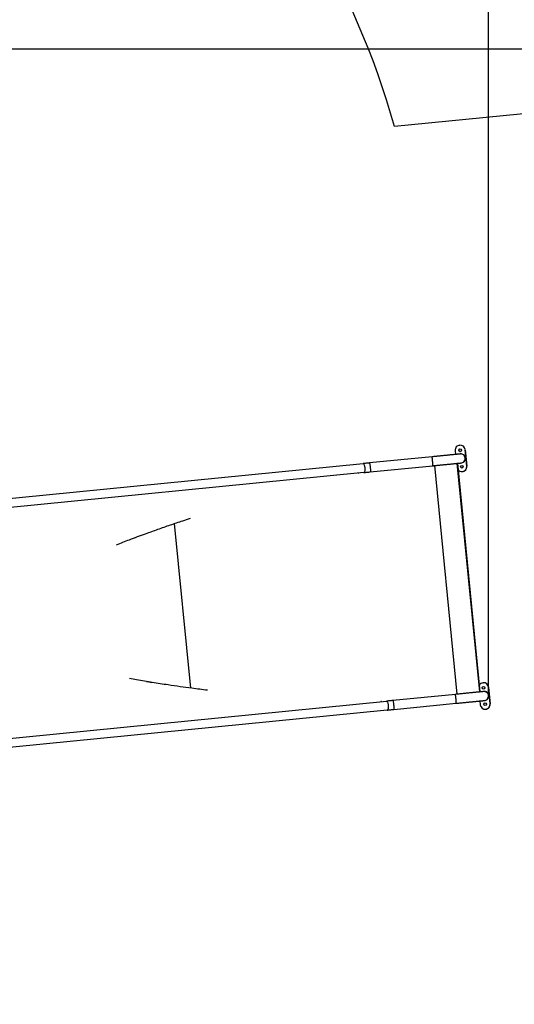
# Model space of a CAD drawing. Units: millimetres. Extents: x -20744 to -2553, y -1793 to 19981.
# Drawn here: x -7649 to -6159, y 5367 to 8330 of the extents above; entities that cross this region are included whole.
import ezdxf

# ---------------------------------------------------------------- set-up
doc = ezdxf.new("R2010")
doc.units = ezdxf.units.MM
doc.header["$PDSIZE"] = -1
doc.layers.add('Зона безопасности', color=5, linetype='Continuous')
doc.layers.add('размер', color=92, linetype='Continuous', lineweight=15)
doc.dimstyles.new('ISO-25', dxfattribs={"dimtxt": 2.5, "dimasz": 2.5, "dimexe": 1.25, "dimexo": 0.625, "dimtad": 1, "dimtxsty": 'Standard', "dimcen": 2.5, "dimadec": 0, "dimazin": 0, "dimtfac": 1, "dimtmove": 0, "dimatfit": 3, "dimfxl": 1, "dimarcsym": 0})

# ---------------------------------------------------------------- blocks, each defined once
blk = doc.blocks.new('*D6')
at = {"layer": 'Defpoints', "color": 0, "transparency": 16777216}
for p in [(-4264.8, 11286.9), (-4264.8, 6377.7), (-20736.8, 4578.4)]:
    blk.add_point(p, dxfattribs=at)
at = {"layer": 'размер', "color": 0, "lineweight": -2, "transparency": 16777216}
for p, q in [((-20736.8, 4579.4), (-20736.8, 11287.9)), ((-20536.8, 11286.9), (-4464.8, 11286.9)), ((-4264.8, 6378.7), (-4264.8, 11287.9))]:
    blk.add_line(p, q, dxfattribs=at)
at = {"layer": 'размер', "color": 0, "transparency": 16777216}
for points in [[(-20536.8, 11320.2), (-20536.8, 11253.5), (-20736.8, 11286.9)], [(-4464.8, 11320.2), (-4464.8, 11253.5), (-4264.8, 11286.9)]]:
    blk.add_solid(points, dxfattribs=at)
at = {"layer": 'размер', "color": 0, "transparency": 16777216, "insert": (-12500.8, 11486.9), "char_height": 300, "attachment_point": 5}
blk.add_mtext('16400', dxfattribs=at)
blk = doc.blocks.new('*D7')
at = {"layer": 'Defpoints', "color": 0, "transparency": 16777216}
for p in [(-8804, 9743.3), (-14092, -1792.6), (-2586.8, -1792.6)]:
    blk.add_point(p, dxfattribs=at)
at = {"layer": 'размер', "color": 0, "lineweight": -2, "transparency": 16777216}
for p, q in [((-8803, 9743.3), (-2585.8, 9743.3)), ((-2586.8, 9543.3), (-2586.8, -1592.6)), ((-14091, -1792.6), (-2585.8, -1792.6))]:
    blk.add_line(p, q, dxfattribs=at)
at = {"layer": 'размер', "color": 0, "transparency": 16777216}
for points in [[(-2620.1, 9543.3), (-2553.4, 9543.3), (-2586.8, 9743.3)], [(-2620.1, -1592.6), (-2553.4, -1592.6), (-2586.8, -1792.6)]]:
    blk.add_solid(points, dxfattribs=at)
at = {"layer": 'размер', "color": 0, "transparency": 16777216, "insert": (-2786.8, 3913.8), "char_height": 300, "attachment_point": 5, "rotation": 90}
blk.add_mtext('11200', dxfattribs=at)
blk = doc.blocks.new('*D8')
at = {"layer": 'Defpoints', "color": 0, "transparency": 16777216}
for p in [(-6236.5, 10539.7), (-6236.5, 6294.3), (-18810.7, 4417.2)]:
    blk.add_point(p, dxfattribs=at)
at = {"layer": 'размер', "color": 0, "lineweight": -2, "transparency": 16777216}
for p, q in [((-18810.7, 4418.2), (-18810.7, 10540.7)), ((-18610.7, 10539.7), (-6436.5, 10539.7)), ((-6236.5, 6295.3), (-6236.5, 10540.7))]:
    blk.add_line(p, q, dxfattribs=at)
at = {"layer": 'размер', "color": 0, "transparency": 16777216}
for points in [[(-18610.7, 10573), (-18610.7, 10506.4), (-18810.7, 10539.7)], [(-6436.5, 10573), (-6436.5, 10506.4), (-6236.5, 10539.7)]]:
    blk.add_solid(points, dxfattribs=at)
at = {"layer": 'размер', "color": 0, "transparency": 16777216, "insert": (-12523.6, 10739.7), "char_height": 300, "attachment_point": 5}
blk.add_mtext('12400', dxfattribs=at)
blk = doc.blocks.new('*D9')
at = {"layer": 'Defpoints', "color": 0, "transparency": 16777216}
for p in [(-8857.1, 8242.4), (-14046.6, -268.5), (-3469.4, -268.5)]:
    blk.add_point(p, dxfattribs=at)
at = {"layer": 'размер', "color": 0, "lineweight": -2, "transparency": 16777216}
for p, q in [((-8856.1, 8242.4), (-3468.4, 8242.4)), ((-3469.4, 8042.4), (-3469.4, -68.5)), ((-14045.6, -268.5), (-3468.4, -268.5))]:
    blk.add_line(p, q, dxfattribs=at)
at = {"layer": 'размер', "color": 0, "transparency": 16777216}
for points in [[(-3502.7, 8042.4), (-3436.1, 8042.4), (-3469.4, 8242.4)], [(-3502.7, -68.5), (-3436.1, -68.5), (-3469.4, -268.5)]]:
    blk.add_solid(points, dxfattribs=at)
at = {"layer": 'размер', "color": 0, "transparency": 16777216, "insert": (-3669.4, 3987), "char_height": 300, "attachment_point": 5, "rotation": 90}
blk.add_mtext('8200', dxfattribs=at)

msp = doc.modelspace()

# ---------------------------------------------------------------- linework, layer by layer
at = {"color": 7, "linetype": 'Continuous', "lineweight": 25}
for p, q in [((-6336.9, 7032.8), (-6335.8, 7021.3)), ((-6406.8, 7014.3), (-6595.3, 6995.7)), ((-6262.9, 6306.6), (-6330.7, 6994.7)), ((-6330.4, 6994.7), (-6262.7, 6306.6)), ((-6318.2, 6995.9), (-6317.4, 6996.1)), ((-6628.6, 6965.2), (-6627.1, 6965.5)), ((-6592.6, 6968.9), (-6404.2, 6987.4)), ((-7133.5, 6318.1), (-7182.3, 6813.6)), ((-7133.5, 6318.1), (-7182.2, 6813.6)), ((-6254.1, 6334.1), (-6253.1, 6334.3)), ((-6336.4, 6299.3), (-6524.9, 6280.8)), ((-6559.3, 6277.4), (-6560.9, 6277.4)), ((-6522.2, 6253.9), (-6333.8, 6272.5)), ((-6262.8, 6279.5), (-6261.7, 6268.1)), ((-6247.8, 6281), (-6247, 6281.1))]:
    msp.add_line(p, q, dxfattribs=at)
at = {"color": 8, "linetype": 'Continuous', "lineweight": 25}
msp.add_line((-6330.6, 6299.9), (-6398.3, 6988), dxfattribs=at)
at = {"color": 7, "linetype": 'Continuous', "lineweight": 25}
for points in [[(-6324.4, 7049.1), (-6323.5, 7049.2), (-6323.5, 7049.2)], [(-7309.2, 6768.1), (-7302.6, 6770.2), (-7295.6, 6773.2)], [(-7266.4, 6337.9), (-7260, 6337.1), (-7250.3, 6335.2)]]:
    msp.add_lwpolyline(points, dxfattribs=at)
for points in [[(-6302.2, 6986), (-6302.2, 6986), (-6307.1, 7035.7), (-6307.1, 7035.7)], [(-6231.8, 6271), (-6231.8, 6271), (-6236.7, 6320.8), (-6236.7, 6320.8)]]:
    msp.add_lwpolyline(points, close=True, dxfattribs=at)
at = {"color": 8, "linetype": 'Continuous', "lineweight": 25, "flags": 128}
for points in [[(-7824.3, 6874.6), (-6614.5, 6993.8), (-6614.1, 6993.8), (-6613.4, 6993.5), (-6612.7, 6992.9), (-6612, 6991.9), (-6611.3, 6990.6), (-6610.7, 6989), (-6610.1, 6987.1), (-6609.7, 6985.1), (-6609.3, 6983), (-6609, 6980.8), (-6608.8, 6978.6), (-6608.8, 6976.4), (-6608.9, 6974.4), (-6609.1, 6972.5), (-6609.4, 6970.8), (-6609.8, 6969.4), (-6610.3, 6968.3), (-6610.8, 6967.5), (-6611.5, 6967), (-6611.8, 6967), (-7808.9, 6849)], [(-6595.3, 6995.7), (-6595.2, 6995.7), (-6595, 6995.3), (-6594.7, 6994.6), (-6594.4, 6993.6), (-6594.2, 6992.2), (-6593.9, 6990.6), (-6593.6, 6988.8), (-6593.3, 6986.8), (-6593.1, 6984.6), (-6592.8, 6982.4), (-6592.6, 6980.2), (-6592.5, 6978), (-6592.3, 6976), (-6592.3, 6974.1), (-6592.2, 6972.5), (-6592.2, 6971.1), (-6592.3, 6970), (-6592.4, 6969.3), (-6592.5, 6968.9), (-6592.6, 6968.9)], [(-7741.1, 6160.9), (-6544.1, 6278.9), (-6543.7, 6278.9), (-6543, 6278.6), (-6542.3, 6277.9), (-6541.6, 6276.9), (-6540.9, 6275.6), (-6540.3, 6274), (-6539.8, 6272.2), (-6539.3, 6270.2), (-6538.9, 6268.1), (-6538.6, 6265.9), (-6538.5, 6263.6), (-6538.4, 6261.5), (-6538.5, 6259.4), (-6538.7, 6257.5), (-6539, 6255.8), (-6539.4, 6254.4), (-6539.9, 6253.3), (-6540.5, 6252.5), (-6541.1, 6252.1), (-6541.4, 6252), (-7751.2, 6132.8)], [(-6524.9, 6280.8), (-6524.8, 6280.7), (-6524.6, 6280.4), (-6524.3, 6279.7), (-6524.1, 6278.7), (-6523.8, 6277.3), (-6523.5, 6275.7), (-6523.2, 6273.8), (-6523, 6271.8), (-6522.7, 6269.7), (-6522.5, 6267.5), (-6522.3, 6265.2), (-6522.1, 6263.1), (-6522, 6261), (-6521.9, 6259.2), (-6521.8, 6257.5), (-6521.9, 6256.2), (-6521.9, 6255.1), (-6522, 6254.4), (-6522.2, 6254), (-6522.2, 6253.9)]]:
    msp.add_lwpolyline(points, dxfattribs=at)
at = {"color": 7, "linetype": 'Continuous', "lineweight": 25, "flags": 128}
for points in [[(-6406.7, 7014.3), (-6406.7, 7014.3), (-6406.7, 7014.1)], [(-6404.1, 6987.6), (-6404.1, 6987.4), (-6404.1, 6987.4)], [(-6336.3, 6299.4), (-6336.3, 6299.4), (-6336.3, 6299.2)], [(-6333.7, 6272.7), (-6333.7, 6272.5), (-6333.7, 6272.5)]]:
    msp.add_lwpolyline(points, dxfattribs=at)
at = {"color": 7, "linetype": 'Continuous', "lineweight": 25}
for centre in [(-6322, 7034.3), (-6317.1, 6984.5), (-6251.6, 6319.3), (-6246.7, 6269.6)]:
    msp.add_circle(centre, 4, dxfattribs=at)
for centre, radius, start, end in [((-6322, 7034.3), 15, 95.6221, 185.6222), ((-6322, 7034.3), 4, 99.3955, 185.6222), ((-6322, 7034.3), 4, 185.6213, 279.2332), ((-6322, 7034.3), 15, 5.6214, 95.6212), ((-6322, 7034.3), 15, 5.6214, 95.6212), ((-6319.5, 7009.4), 13.5, 5.6213, 99.3139), ((-6319.5, 7009.4), 13.5, 279.3147, 5.6222), ((-6317.1, 6984.5), 15, 220.9829, 275.6215), ((-6317.1, 6984.5), 15, 275.6221, 5.6222), ((-6317.1, 6984.5), 15, 279.0413, 5.6222), ((-6251.6, 6319.3), 15, 95.6218, 150.2606), ((-6251.6, 6319.3), 15, 5.6214, 95.6212), ((-6251.6, 6319.3), 15, 5.6214, 95.6212), ((-6249.2, 6294.4), 13.5, 5.6213, 99.3139), ((-6249.2, 6294.4), 13.5, 279.3147, 5.6222), ((-6246.7, 6269.6), 15, 185.6214, 275.6212), ((-6246.7, 6269.6), 15, 275.6221, 5.6222), ((-6246.7, 6269.6), 15, 278.921, 5.6222)]:
    msp.add_arc(centre, radius, start, end, dxfattribs=at)
at = {"color": 8, "linetype": 'Continuous', "lineweight": 25}
for centre, start, end in [((-6320.3, 7009.3), 5.6214, 98.6919), ((-6320.3, 7009.3), 279.2172, 5.6222), ((-6250, 6294.3), 5.6214, 98.6919), ((-6250, 6294.3), 279.2172, 5.6222)]:
    msp.add_arc(centre, 13.5, start, end, dxfattribs=at)
at = {"color": 7, "linetype": 'Continuous', "lineweight": 25}
for centre, start_param, end_param in [((-6405.5, 7000.8), 6.112356, 6.283186), ((-6405.5, 7000.8), 3.141593, 3.311727), ((-6335.1, 6285.9), 6.112356, 6.283186), ((-6335.1, 6285.9), 3.141593, 3.311727)]:
    msp.add_ellipse(centre, major_axis=(-1.3, 13.4), ratio=0.038288, start_param=start_param, end_param=end_param, dxfattribs=at)
for points, knots in [([(-6321.9, 7022.7), (-6321.9, 7022.7), (-6321.9, 7022.7), (-6322.1, 7022.6), (-6322.6, 7022.6), (-6323.4, 7022.5), (-6324.6, 7022.4), (-6326.1, 7022.2), (-6327.9, 7022.1), (-6330, 7021.9), (-6332.3, 7021.6), (-6335, 7021.4), (-6337.9, 7021.1), (-6341.1, 7020.8), (-6344.5, 7020.4), (-6348.1, 7020.1), (-6352, 7019.7), (-6356, 7019.3), (-6360.3, 7018.9), (-6364.7, 7018.4), (-6369.3, 7018), (-6374, 7017.5), (-6378.8, 7017), (-6383.7, 7016.6), (-6388.7, 7016.1), (-6393.8, 7015.6), (-6398.9, 7015.1), (-6403.2, 7014.6), (-6405.8, 7014.4), (-6406.7, 7014.3)], [0, 0, 0, 0, 0.012168, 0.036637, 0.0706, 0.108668, 0.147823, 0.187271, 0.226818, 0.266407, 0.306017, 0.345638, 0.385266, 0.424898, 0.464533, 0.50417, 0.543808, 0.583448, 0.623088, 0.662728, 0.702369, 0.742011, 0.781652, 0.821294, 0.860936, 0.900578, 0.940221, 0.979863, 1, 1, 1, 1]), ([(-6595.3, 6995.7), (-6596.2, 6995.6), (-6598.8, 6995.4), (-6603.1, 6995), (-6608.1, 6994.5), (-6611.9, 6994.1), (-6614, 6993.9), (-6614.5, 6993.8)], [0, 0, 0, 0, 0.138159, 0.400778, 0.663427, 0.926076, 1, 1, 1, 1]), ([(-6404.1, 6987.6), (-6404.1, 6987.9), (-6404.1, 6988.4), (-6404.1, 6989.8), (-6404.2, 6991.2), (-6404.3, 6992.9), (-6404.4, 6994.9), (-6404.6, 6997), (-6404.8, 6999.2), (-6405, 7001.5), (-6405.2, 7003.7), (-6405.5, 7005.9), (-6405.7, 7007.9), (-6406, 7009.8), (-6406.2, 7011.4), (-6406.4, 7012.6), (-6406.6, 7013.6), (-6406.7, 7013.9), (-6406.7, 7014.1)], [0, 0, 0, 0, 0.095057, 0.154414, 0.215489, 0.274808, 0.335845, 0.395154, 0.456181, 0.515509, 0.576558, 0.635929, 0.697025, 0.756447, 0.817596, 0.877048, 0.938226, 1, 1, 1, 1]), ([(-6404.1, 6987.4), (-6403.2, 6987.5), (-6400.5, 6987.8), (-6396.2, 6988.2), (-6391.1, 6988.7), (-6386, 6989.2), (-6381, 6989.7), (-6376.1, 6990.2), (-6371.2, 6990.7), (-6366.5, 6991.1), (-6362, 6991.6), (-6357.5, 6992), (-6353.3, 6992.4), (-6349.2, 6992.8), (-6345.4, 6993.2), (-6341.8, 6993.6), (-6338.4, 6993.9), (-6335.2, 6994.2), (-6332.3, 6994.5), (-6329.6, 6994.8), (-6327.3, 6995), (-6325.2, 6995.2), (-6323.4, 6995.4), (-6321.9, 6995.5), (-6320.7, 6995.7), (-6319.8, 6995.7), (-6319.3, 6995.8), (-6319, 6995.8), (-6318.9, 6995.8), (-6318.8, 6995.8), (-6318.6, 6995.9), (-6318.4, 6995.9), (-6318.2, 6995.9), (-6318.2, 6995.9)], [0, 0, 0, 0, 0.020381, 0.059123, 0.097869, 0.136615, 0.175362, 0.214108, 0.252854, 0.291601, 0.330348, 0.369095, 0.407842, 0.44659, 0.485338, 0.524087, 0.562838, 0.601589, 0.640342, 0.679098, 0.717857, 0.756623, 0.795398, 0.834191, 0.873017, 0.911922, 0.951054, 0.974704, 0.986554, 0.99255, 0.995716, 0.998125, 1, 1, 1, 1]), ([(-6611.8, 6967), (-6611, 6967), (-6608.5, 6967.3), (-6604.2, 6967.7), (-6599.2, 6968.2), (-6595.3, 6968.6), (-6593.1, 6968.8), (-6592.6, 6968.9)], [0, 0, 0, 0, 0.138159, 0.400776, 0.663424, 0.926072, 1, 1, 1, 1]), ([(-7357.3, 6749.6), (-7344.1, 6754.7), (-7314.9, 6766.1), (-7273.2, 6781.6), (-7232.2, 6796.3), (-7194.9, 6809.3), (-7162.2, 6820.5), (-7141.9, 6827.1), (-7134.2, 6829.7)], [0, 0, 0, 0, 0.179428, 0.39731, 0.563742, 0.730174, 0.896672, 1, 1, 1, 1]), ([(-7083.1, 6311.7), (-7098.7, 6313.6), (-7138.3, 6318.5), (-7193.6, 6326.4), (-7249.2, 6334.9), (-7287.9, 6341.3), (-7310.7, 6345.4), (-7317.7, 6346.7)], [0, 0, 0, 0, 0.198226, 0.503465, 0.706805, 0.91018, 1, 1, 1, 1]), ([(-6251.5, 6307.7), (-6251.5, 6307.7), (-6251.5, 6307.7), (-6251.7, 6307.7), (-6252.2, 6307.7), (-6253.1, 6307.6), (-6254.2, 6307.5), (-6255.7, 6307.3), (-6257.5, 6307.1), (-6259.6, 6306.9), (-6262, 6306.7), (-6264.6, 6306.4), (-6267.5, 6306.1), (-6270.7, 6305.8), (-6274.1, 6305.5), (-6277.7, 6305.1), (-6281.6, 6304.7), (-6285.7, 6304.3), (-6289.9, 6303.9), (-6294.3, 6303.5), (-6298.9, 6303), (-6303.6, 6302.6), (-6308.4, 6302.1), (-6313.3, 6301.6), (-6318.4, 6301.1), (-6323.4, 6300.6), (-6328.6, 6300.1), (-6332.9, 6299.7), (-6335.5, 6299.4), (-6336.3, 6299.4)], [0, 0, 0, 0, 0.012168, 0.036637, 0.0706, 0.108668, 0.147823, 0.187271, 0.226818, 0.266407, 0.306017, 0.345638, 0.385266, 0.424898, 0.464533, 0.50417, 0.543808, 0.583448, 0.623088, 0.662728, 0.702369, 0.742011, 0.781652, 0.821294, 0.860936, 0.900578, 0.940221, 0.979863, 1, 1, 1, 1]), ([(-6333.7, 6272.7), (-6333.7, 6273), (-6333.7, 6273.4), (-6333.7, 6274.8), (-6333.8, 6276.3), (-6333.9, 6278), (-6334, 6279.9), (-6334.2, 6282.1), (-6334.4, 6284.3), (-6334.6, 6286.6), (-6334.9, 6288.8), (-6335.1, 6291), (-6335.4, 6293), (-6335.6, 6294.8), (-6335.8, 6296.4), (-6336, 6297.7), (-6336.2, 6298.7), (-6336.3, 6299), (-6336.3, 6299.2)], [0, 0, 0, 0, 0.095057, 0.154414, 0.215489, 0.274808, 0.335845, 0.395154, 0.456181, 0.515509, 0.576558, 0.635929, 0.697025, 0.756447, 0.817596, 0.877048, 0.938226, 1, 1, 1, 1]), ([(-6524.9, 6280.8), (-6525.8, 6280.7), (-6528.4, 6280.4), (-6532.7, 6280), (-6537.7, 6279.5), (-6541.5, 6279.1), (-6543.6, 6278.9), (-6544.1, 6278.9)], [0, 0, 0, 0, 0.138159, 0.400778, 0.663427, 0.926076, 1, 1, 1, 1]), ([(-6541.4, 6252), (-6540.6, 6252.1), (-6538.1, 6252.4), (-6533.9, 6252.8), (-6528.8, 6253.3), (-6524.9, 6253.7), (-6522.7, 6253.9), (-6522.2, 6253.9)], [0, 0, 0, 0, 0.138159, 0.400776, 0.663424, 0.926072, 1, 1, 1, 1]), ([(-6333.7, 6272.5), (-6332.8, 6272.6), (-6330.2, 6272.8), (-6325.8, 6273.3), (-6320.7, 6273.8), (-6315.6, 6274.3), (-6310.6, 6274.8), (-6305.7, 6275.2), (-6300.9, 6275.7), (-6296.2, 6276.2), (-6291.6, 6276.6), (-6287.2, 6277.1), (-6282.9, 6277.5), (-6278.9, 6277.9), (-6275, 6278.3), (-6271.4, 6278.6), (-6268, 6279), (-6264.8, 6279.3), (-6261.9, 6279.6), (-6259.3, 6279.8), (-6256.9, 6280.1), (-6254.8, 6280.3), (-6253, 6280.4), (-6251.5, 6280.6), (-6250.3, 6280.7), (-6249.4, 6280.8), (-6248.9, 6280.9), (-6248.7, 6280.9), (-6248.5, 6280.9), (-6248.4, 6280.9), (-6248.2, 6280.9), (-6248, 6281), (-6247.9, 6281), (-6247.8, 6281)], [0, 0, 0, 0, 0.020381, 0.059123, 0.097869, 0.136615, 0.175362, 0.214108, 0.252854, 0.291601, 0.330348, 0.369095, 0.407842, 0.44659, 0.485338, 0.524087, 0.562838, 0.601589, 0.640342, 0.679098, 0.717857, 0.756623, 0.795398, 0.834191, 0.873017, 0.911922, 0.951054, 0.974704, 0.986554, 0.99255, 0.995716, 0.998125, 1, 1, 1, 1])]:
    msp.add_open_spline(points, degree=3, knots=knots, dxfattribs=at)
at = {"color": 7, "linetype": 'Continuous', "lineweight": 0}
msp.add_point((-6236.6, 6296.5), dxfattribs=at)
at = {"layer": 'Зона безопасности'}
msp.add_lwpolyline([(-19426.5, 3548.8, 0.504701), (-16480.3, 499.4, 0.855735), (-11787.7, -37.9), (-10747.1, -117.8, 0.414181), (-9673.5, 802.6), (-9640.9, 1226.1), (-6810.2, 1226.1, 0.414214), (-5810.2, 2226.1), (-5810.2, 5319.2), (-5166.8, 5382.5, 0.414205), (-4269.6, 6475.7), (-4342.7, 7217.6, 0.414247), (-5435.9, 8114.8), (-6520, 8008, 0.614188), (-10666.4, 8839.4), (-14849.1, 8839.4, 0.267949), (-15715.1, 8339.4), (-17234.7, 5707.3), (-19226.4, 6336.4, 0.414214), (-20481.2, 5684), (-20697.6, 4999, 0.414214), (-20045.2, 3744.2)], format="xyb", close=True, dxfattribs=at)

# ---------------------------------------------------------------- dimensions: what is measured, and where the dimension line sits
at = {"layer": 'размер'}
dim = msp.add_linear_dim(base=(-4264.8, 11286.9), p1=(-20736.8, 4578.4), p2=(-4264.8, 6377.7), text='16400', dimstyle='ISO-25', override={"dimtxt": 300, "dimasz": 200, "dimexe": 1, "dimexo": 1, "dimgap": 50, "dimdec": 0, "dimzin": 0, "dimadec": 2, "dimtzin": 0}, dxfattribs=at)
dim.commit()
dim.dimension.update_dxf_attribs({"geometry": '*D6', "text_midpoint": (-12500.8, 11486.9)})
dim = msp.add_linear_dim(base=(-6236.5, 10539.7), p1=(-18810.7, 4417.2), p2=(-6236.5, 6294.3), text='12400', dimstyle='ISO-25', override={"dimtxt": 300, "dimasz": 200, "dimexe": 1, "dimexo": 1, "dimgap": 50, "dimdec": 0, "dimzin": 0, "dimadec": 2, "dimtzin": 0}, dxfattribs=at)
dim.commit()
dim.dimension.update_dxf_attribs({"geometry": '*D8', "text_midpoint": (-12523.6, 10539.7), "dimtype": 160})
for base, p1, p2, text, picture, middle in [((-2586.8, -1792.6), (-8804, 9743.3), (-14092, -1792.6), '11200', '*D7', (-2586.8, 3913.8)), ((-3469.4, -268.5), (-8857.1, 8242.4), (-14046.6, -268.5), '8200', '*D9', (-3469.4, 3987))]:
    dim = msp.add_linear_dim(base=base, p1=p1, p2=p2, angle=90, text=text, dimstyle='ISO-25', override={"dimtxt": 300, "dimasz": 200, "dimexe": 1, "dimexo": 1, "dimgap": 50, "dimdec": 0, "dimzin": 0, "dimadec": 2, "dimtzin": 0}, dxfattribs=at)
    dim.commit()
    dim.dimension.update_dxf_attribs({"geometry": picture, "text_midpoint": middle, "dimtype": 160})

doc.saveas('drawing.dxf')
